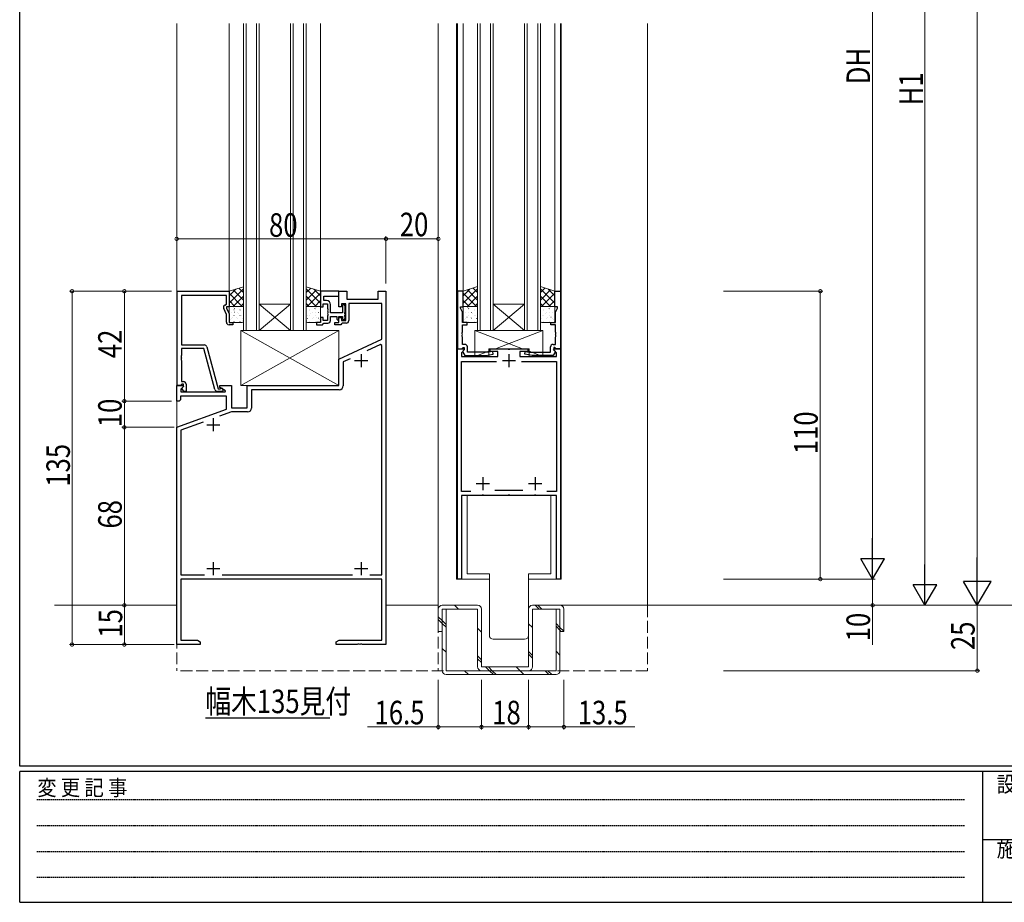
# Model space of a CAD drawing. Extents: x 0 to 1133, y 0 to 806.
# Drawn here: x 4 to 380, y 0 to 337 of the extents above; entities that cross this region are included whole.
import ezdxf

# ---------------------------------------------------------------- set-up
doc = ezdxf.new("R2010")
doc.units = 0
doc.header["$MEASUREMENT"] = 0
doc.linetypes.add('HIDDEN', pattern=[0.375, 0.25, -0.125])
doc.linetypes.add('YHIDDEN_1', pattern=[4, 3, -1])
doc.layers.add('USER1', color=3, linetype='CONTINUOUS')
doc.layers.add('YKK_ZWAK', color=7, linetype='CONTINUOUS')
for name, color, linetype, lineweight in [('YKK_11', 7, 'CONTINUOUS', 30), ('YKK_12', 2, 'CONTINUOUS', 13), ('YKK_13', 4, 'CONTINUOUS', 13), ('YKK_D', 6, 'CONTINUOUS', 13)]:
    doc.layers.add(name, color=color, linetype=linetype, lineweight=lineweight)
doc.styles.get("Standard").update_dxf_attribs({"font": 'ROMANS.SHX', "bigfont": 'EXTFONT.SHX'})
doc.styles.add('YKK_OSSTYLE1', font='romans.shx', dxfattribs={"width": 0.9, "bigfont": 'EXTFONT.SHX'})

# ---------------------------------------------------------------- blocks, each defined once
blk = doc.blocks.new('A201')
at = {"layer": 'YKK_ZWAK', "color": 254, "linetype": 'Continuous'}
for p, q in [((21.000001, 34.999501), (21.000001, 409.99951)), ((571.000014, 34.999501), (21.000001, 34.999501)), ((544.000013, 33.999501), (21.000001, 33.999501)), ((21.000001, 8.9995), (21.000001, 33.999501)), ((205.000005, 33.999501), (205.000005, 8.9995)), ((21.000001, 8.9995), (544.000013, 8.9995))]:
    blk.add_line(p, q, dxfattribs=at)
at = {"layer": 'YKK_ZWAK', "color": 131, "linetype": 'HIDDEN'}
for p, q in [((24.284751, 28.633501), (201.565005, 28.633501)), ((24.284751, 23.684501), (201.565005, 23.684501)), ((24.284751, 18.7355), (201.565005, 18.7355)), ((24.284751, 13.7865), (201.565005, 13.7865))]:
    blk.add_line(p, q, dxfattribs=at)
at = {"layer": 'YKK_ZWAK', "color": 131, "linetype": 'Continuous'}
blk.add_line((205.000005, 21.000001), (297.000007, 21.000001), dxfattribs=at)
at = {"layer": 'YKK_ZWAK', "color": 131, "linetype": 'Continuous', "style": 'YKK_OSSTYLE1', "width": 0.9}
for s, p in [('変 更 記 事', (24.367481, 29.394844)), ('設計監理', (207.692335, 30.047503)), ('施\u3000\u3000工', (207.692335, 17.675001))]:
    blk.add_text(s, height=3, dxfattribs=at).set_placement(p)

msp = doc.modelspace()

# ---------------------------------------------------------------- linework, layer by layer
at = {"layer": 'USER1'}
msp.add_line((74.99, 70.48), (122.58, 70.48), dxfattribs=at)
at = {"layer": 'YKK_11', "color": 0, "linetype": 'ByBlock', "lineweight": -2, "ltscale": 0.5}
for p, q in [((64.2, 197.5), (64.2, 233.5)), ((64.2, 233.5), (84, 233.5)), ((84, 233.5), (84, 227.5)), ((126, 233.5), (119, 233.5)), ((119, 233.5), (119, 227.5)), ((126, 227.5), (126, 233.5)), ((126, 233.5), (129, 233.5)), ((126, 231.57), (126, 233.5)), ((129, 233.5), (129, 230.5)), ((141, 230.5), (141, 233.5)), ((141, 233.5), (144, 233.5)), ((144, 233.5), (144, 98.5)), ((171.3, 233.5), (171.3, 211.5)), ((173.5, 233.5), (171.3, 233.5)), ((173.5, 227.5), (173.5, 233.5)), ((208.5, 227.5), (208.5, 233.5)), ((208.5, 233.5), (210.7, 233.5)), ((210.7, 233.5), (210.7, 211.5)), ((83, 231.87), (65.83, 231.87)), ((65.83, 231.87), (65.83, 213)), ((83, 228.5), (83, 231.87)), ((120.2, 229.9), (120.2, 231.57)), ((120.2, 231.57), (126, 231.57)), ((121.3, 229.9), (120.2, 229.9)), ((129, 230.5), (141, 230.5)), ((83, 224.63), (81.97, 226.85)), ((82.37, 228.14), (83, 228.5)), ((84, 227.5), (83, 227.5)), ((83, 227.5), (83, 227)), ((83, 227), (84, 224.86)), ((119, 227.5), (120, 227.5)), ((120, 227.5), (120, 228.7)), ((120, 228.7), (121.6, 228.7)), ((121.6, 228.7), (121.6, 226.96)), ((121.6, 226.96), (121.72, 226.77)), ((121.72, 226.23), (121.6, 226.04)), ((121.6, 226.04), (121.6, 225.96)), ((121.6, 225.96), (121.72, 225.77)), ((121.72, 226.77), (121.72, 226.23)), ((122.8, 225.3), (122.8, 228.4)), ((127, 227.5), (126, 227.5)), ((128.6, 228.7), (127, 228.7)), ((127, 228.7), (127, 227.5)), ((127.7, 228.4), (127.4, 228.1)), ((127.4, 228.1), (127.4, 225.3)), ((128.4, 225.56), (128.4, 227.7)), ((128.6, 222.3), (128.6, 228.7)), ((142.37, 228.87), (129.8, 228.87)), ((129.8, 228.87), (129.8, 222.3)), ((142.37, 215.13), (142.37, 228.87)), ((172.5, 227), (172.5, 227.5)), ((172.5, 227.5), (173.5, 227.5)), ((173.23, 225.44), (172.5, 227)), ((209.5, 227.5), (208.5, 227.5)), ((208.77, 225.44), (209.5, 227)), ((209.5, 227), (209.5, 227.5)), ((83, 221.7), (83, 224.63)), ((84, 224.86), (84, 221.5)), ((120, 223.5), (119, 223.5)), ((119, 223.5), (119, 221.5)), ((120, 222.3), (120, 223.5)), ((121.6, 222.3), (120, 222.3)), ((121.72, 225.23), (121.6, 225.04)), ((121.6, 225.04), (121.6, 224.96)), ((121.6, 224.96), (121.72, 224.77)), ((121.72, 224.23), (121.6, 224.04)), ((121.6, 224.04), (121.6, 222.3)), ((121.72, 225.77), (121.72, 225.23)), ((121.72, 224.77), (121.72, 224.23)), ((127.4, 225.3), (122.8, 225.3)), ((122.8, 222.3), (122.8, 223.8)), ((122.8, 223.8), (125.2, 223.8)), ((125.2, 223.8), (125.2, 222.8)), ((125.2, 222.8), (125.7, 222.3)), ((125.7, 222.3), (126, 222.6)), ((126, 222.6), (126, 223.8)), ((126, 223.8), (127.4, 223.8)), ((126, 221.5), (126, 223.5)), ((126, 223.5), (127, 223.5)), ((127, 223.5), (127, 222.3)), ((127, 222.3), (128.6, 222.3)), ((127.4, 223.8), (127.4, 222.9)), ((127.4, 222.9), (127.7, 222.6)), ((128.28, 225.37), (128.4, 225.56)), ((128.28, 224.83), (128.28, 225.37)), ((128.4, 224.64), (128.28, 224.83)), ((128.28, 224.37), (128.4, 224.56)), ((128.28, 223.83), (128.28, 224.37)), ((128.4, 223.64), (128.28, 223.83)), ((128.4, 224.56), (128.4, 224.64)), ((128.4, 223.3), (128.4, 223.64)), ((173.23, 221.5), (173.23, 225.44)), ((208.77, 221.5), (208.77, 225.44)), ((84, 221.5), (85.5, 221.5)), ((85.5, 220.7), (84, 220.7)), ((85.5, 221.5), (85.5, 220.7)), ((119, 221.5), (117.5, 221.5)), ((117.5, 221.5), (117.5, 220.7)), ((117.5, 220.7), (119.7, 220.7)), ((119.7, 220.7), (120, 221)), ((120, 221), (120.3, 221.3)), ((120.3, 221.3), (121.8, 221.3)), ((124.5, 220.7), (124.5, 221.5)), ((124.5, 221.5), (126, 221.5)), ((126.7, 220.7), (124.5, 220.7)), ((127, 221), (126.7, 220.7)), ((127.3, 221.3), (127, 221)), ((128.8, 221.3), (127.3, 221.3)), ((175, 221.5), (173.23, 221.5)), ((173.23, 217.91), (173.23, 220.7)), ((173.23, 220.7), (175, 220.7)), ((175, 220.7), (175, 221.5)), ((207, 220.7), (207, 221.5)), ((207, 221.5), (208.77, 221.5)), ((208.77, 220.7), (207, 220.7)), ((208.77, 217.91), (208.77, 220.7)), ((126, 207.5), (142.37, 215.13)), ((173.11, 217.73), (173.23, 217.91)), ((173.11, 217.18), (173.11, 217.73)), ((173.23, 216.99), (173.11, 217.18)), ((173.11, 216.73), (173.23, 216.91)), ((173.11, 216.18), (173.11, 216.73)), ((173.23, 215.99), (173.11, 216.18)), ((173.23, 216.91), (173.23, 216.99)), ((173.23, 213.2), (173.23, 215.99)), ((208.89, 217.73), (208.77, 217.91)), ((208.77, 216.99), (208.89, 217.18)), ((208.77, 216.91), (208.77, 216.99)), ((208.89, 216.73), (208.77, 216.91)), ((208.77, 215.99), (208.89, 216.18)), ((208.77, 213.2), (208.77, 215.99)), ((208.89, 217.18), (208.89, 217.73)), ((208.89, 216.18), (208.89, 216.73)), ((65.83, 213), (74.53, 213)), ((74.43, 211.6), (65.83, 211.6)), ((65.83, 211.6), (65.83, 208.96)), ((78.63, 195.94), (74.43, 211.6)), ((75.5, 212.26), (79.8, 196.2)), ((141.91, 213.12), (136.65, 210.67)), ((142.37, 212.82), (141.91, 213.12)), ((142.37, 125.13), (142.37, 212.82)), ((171.3, 123.5), (171.3, 211.5)), ((171.3, 211.5), (173.78, 211.5)), ((171.3, 211.5), (172.93, 211.5)), ((173.94, 211.11), (172.8, 209.98)), ((172.93, 211.5), (173.23, 211.8)), ((174.1, 213.2), (173.23, 213.2)), ((173.23, 211.8), (173.43, 212)), ((173.9, 211.05), (173.4, 210.55)), ((173.43, 212), (173.9, 212)), ((173.78, 211.5), (173.94, 211.11)), ((173.9, 212), (173.9, 211.05)), ((175.1, 210.2), (175.1, 212.2)), ((183.8, 210.5), (183.8, 211.5)), ((183.8, 211.5), (190.54, 211.5)), ((190.54, 211.5), (190.73, 211.38)), ((190.73, 211.38), (191.27, 211.38)), ((191.27, 211.38), (191.46, 211.5)), ((191.46, 211.5), (198.2, 211.5)), ((198.2, 211.5), (198.2, 210.5)), ((206.9, 210.2), (206.9, 212.2)), ((207.9, 213.2), (208.77, 213.2)), ((208.06, 211.11), (208.22, 211.5)), ((209.2, 209.98), (208.06, 211.11)), ((208.57, 212), (208.1, 212)), ((208.1, 212), (208.1, 211.05)), ((208.1, 211.05), (208.6, 210.55)), ((208.22, 211.5), (210.7, 211.5)), ((208.77, 211.8), (208.57, 212)), ((209.07, 211.5), (208.77, 211.8)), ((210.7, 211.5), (209.07, 211.5)), ((210.7, 211.5), (210.7, 123.5)), ((65.83, 208.96), (65.71, 208.77)), ((65.71, 208.77), (65.71, 208.23)), ((65.71, 208.23), (65.83, 208.04)), ((65.83, 207.96), (65.71, 207.77)), ((65.71, 207.77), (65.71, 207.23)), ((65.71, 207.23), (65.83, 207.04)), ((65.83, 208.04), (65.83, 207.96)), ((65.83, 207.04), (65.83, 199)), ((126, 197.5), (126, 207.5)), ((130.3, 207.71), (127.63, 206.46)), ((172.8, 209.98), (172.8, 208.5)), ((172.8, 208.5), (186.8, 208.5)), ((173.4, 210.55), (173.4, 210.21)), ((173.4, 210.21), (174.1, 209)), ((174.1, 209), (182.11, 209)), ((183.15, 210.2), (175.1, 210.2)), ((182.11, 209), (184.99, 209.51)), ((184.81, 210.49), (183.15, 210.2)), ((186.8, 210.5), (183.8, 210.5)), ((184.99, 209.51), (184.81, 210.49)), ((186.8, 208.5), (186.8, 210.5)), ((198.2, 210.5), (195.2, 210.5)), ((195.2, 210.5), (195.2, 208.5)), ((195.2, 208.5), (209.2, 208.5)), ((197.01, 209.51), (197.19, 210.49)), ((199.89, 209), (197.01, 209.51)), ((197.19, 210.49), (198.85, 210.2)), ((198.85, 210.2), (206.9, 210.2)), ((207.9, 209), (199.89, 209)), ((208.6, 210.21), (207.9, 209)), ((208.6, 210.55), (208.6, 210.21)), ((209.2, 208.5), (209.2, 209.98)), ((127.63, 206.46), (127.63, 197.37)), ((172.8, 157), (172.8, 206.7)), ((172.8, 206.7), (186.22, 206.7)), ((195.78, 206.7), (209.2, 206.7)), ((195.78, 206.7), (209.2, 206.7)), ((209.2, 206.7), (209.2, 157)), ((64, 191.5), (64, 197.5)), ((64, 197.5), (66.48, 197.5)), ((65.53, 197.5), (64.2, 197.5)), ((65.83, 197.8), (65.53, 197.5)), ((66.64, 197.11), (65.63, 196.11)), ((65.63, 196.11), (65.63, 195)), ((65.83, 199), (66.6, 199)), ((66.03, 198), (65.83, 197.8)), ((66.6, 198), (66.03, 198)), ((66.03, 196.5), (66.6, 197.07)), ((66.78, 195.2), (66.03, 196.5)), ((66.48, 197.5), (66.64, 197.11)), ((66.6, 197.07), (66.6, 198)), ((67.6, 198), (67.6, 195.2)), ((79.8, 196.2), (80.63, 196.2)), ((80.5, 196.7), (80.5, 197.5)), ((80.5, 197.5), (85, 197.5)), ((82.67, 195.45), (80.5, 196.7)), ((80.63, 196.2), (80.82, 196.27)), ((85, 197.5), (85, 189)), ((91, 189), (91, 197.5)), ((91, 197.5), (126, 197.5)), ((126.13, 195.87), (92.63, 195.87)), ((92.63, 195.87), (92.63, 188.87)), ((65.5, 192), (65, 191.5)), ((83, 193.37), (65.5, 193.37)), ((65.5, 193.37), (65.5, 192)), ((65.63, 195), (82.54, 195)), ((67.6, 195.2), (66.78, 195.2)), ((81.2, 195.2), (79.59, 195.2)), ((82.54, 195), (82.67, 195.45)), ((83, 188.42), (83, 193.37)), ((65, 191.5), (64, 191.5)), ((64, 181.5), (83, 188.42)), ((85, 189), (91, 189)), ((84.89, 187.37), (80.32, 185.71)), ((91.13, 187.37), (84.89, 187.37)), ((64, 98.5), (64, 181.5)), ((74.16, 183.46), (65.63, 180.36)), ((65.63, 180.36), (65.63, 125.13)), ((176.47, 157), (172.8, 157)), ((180.54, 155.5), (172.8, 155.5)), ((172.8, 155.5), (172.8, 123.5)), ((180.73, 155.62), (180.54, 155.5)), ((181.27, 155.62), (180.73, 155.62)), ((181.46, 155.5), (181.27, 155.62)), ((190.54, 155.5), (181.46, 155.5)), ((196.35, 157.3), (185.65, 157.3)), ((190.73, 155.62), (190.54, 155.5)), ((191.27, 155.62), (190.73, 155.62)), ((191.46, 155.5), (191.27, 155.62)), ((200.54, 155.5), (191.46, 155.5)), ((200.73, 155.62), (200.54, 155.5)), ((201.27, 155.62), (200.73, 155.62)), ((201.46, 155.5), (201.27, 155.62)), ((209.2, 155.5), (201.46, 155.5)), ((209.2, 157), (205.53, 157)), ((209.2, 123.5), (209.2, 155.5)), ((65.63, 125.13), (74.64, 125.13)), ((81.36, 125.13), (131.14, 125.13)), ((137.86, 125.13), (142.37, 125.13)), ((137.86, 125.13), (142.37, 125.13)), ((142.37, 123.5), (65.63, 123.5)), ((65.63, 123.5), (65.63, 100.13)), ((142.37, 100.13), (142.37, 123.5)), ((172.8, 123.5), (171.3, 123.5)), ((210.7, 123.5), (209.2, 123.5)), ((73, 98.5), (64, 98.5)), ((65.63, 100.13), (71.91, 100.13)), ((71.91, 100.13), (73, 99.5)), ((73, 99.5), (73, 98.5)), ((125, 99.5), (126.09, 100.13)), ((125, 98.5), (125, 99.5)), ((133.04, 98.5), (125, 98.5)), ((126.09, 100.13), (142.37, 100.13)), ((133.23, 98.62), (133.04, 98.5)), ((133.77, 98.62), (133.23, 98.62)), ((133.96, 98.5), (133.77, 98.62)), ((134.04, 98.5), (133.96, 98.5)), ((134.23, 98.62), (134.04, 98.5)), ((134.77, 98.62), (134.23, 98.62)), ((134.96, 98.5), (134.77, 98.62)), ((144, 98.5), (134.96, 98.5))]:
    msp.add_line(p, q, dxfattribs=at)
at = {"layer": 'YKK_11', "color": 2, "ltscale": 0.5}
for p, q in [((132, 207), (137, 207)), ((134.5, 209.5), (134.5, 204.5)), ((188.5, 207), (193.5, 207)), ((191, 209.5), (191, 204.5)), ((78, 185), (78, 180)), ((75.5, 182.5), (80.5, 182.5)), ((181, 162.5), (181, 157.5)), ((201, 162.5), (201, 157.5)), ((178.5, 160), (183.5, 160)), ((198.5, 160), (203.5, 160)), ((78, 130), (78, 125)), ((134.5, 130), (134.5, 125)), ((75.5, 127.5), (80.5, 127.5)), ((132, 127.5), (137, 127.5))]:
    msp.add_line(p, q, dxfattribs=at)
at = {"layer": 'YKK_11', "color": 0, "linetype": 'ByBlock', "lineweight": -2, "ltscale": 0.5}
for centre, radius, start, end in [((121.3, 228.4), 1.5, 0, 90), ((82.87, 227.27), 1, 120, 205), ((127.7, 227.7), 0.7, 0, 90), ((121.8, 222.3), 1, 270, 360), ((127.7, 223.3), 0.7, 270, 360), ((128.8, 222.3), 1, 270, 360), ((84, 221.7), 1, 180, 270), ((74.53, 212), 1, 15, 90), ((174.1, 212.2), 1, 0, 90), ((207.9, 212.2), 1, 90, 180), ((66.6, 198), 1, 0, 90), ((79.59, 196.2), 1, 195, 270), ((81.2, 195.8), 0.6, 270, 128.9424), ((126.13, 197.37), 1.5, 270, 360), ((91.13, 188.87), 1.5, 270, 360)]:
    msp.add_arc(centre, radius, start, end, dxfattribs=at)
at = {"layer": 'YKK_12', "ltscale": 1.5}
for p, q in [((64, 113.5), (64, 335.75)), ((84, 233.5), (84, 335.75)), ((89.5, 218.5), (89.5, 335.75)), ((90.5, 218.5), (90.5, 335.75)), ((94.5, 218.5), (94.5, 335.75)), ((95.5, 218.5), (95.5, 335.75)), ((107.5, 218.5), (107.5, 335.75)), ((108.5, 218.5), (108.5, 335.75)), ((112.5, 218.5), (112.5, 335.75)), ((113.5, 218.5), (113.5, 335.75)), ((119, 233.5), (119, 335.75)), ((164, 113.5), (164, 335.75)), ((171, 123.5), (171, 335.75)), ((171.3, 233.2), (171.3, 335.75)), ((173.5, 233.5), (173.5, 335.75)), ((179, 218.5), (179, 335.75)), ((180, 218.5), (180, 335.75)), ((184, 218.5), (184, 335.75)), ((185, 218.5), (185, 335.75)), ((197, 218.5), (197, 335.75)), ((198, 218.5), (198, 335.75)), ((202, 218.5), (202, 335.75)), ((203, 218.5), (203, 335.75)), ((208.5, 233.5), (208.5, 335.75)), ((210.7, 233.2), (210.7, 335.75)), ((211, 123.5), (211, 335.75)), ((244, 113.5), (244, 335.75)), ((171, 123.5), (183.5, 123.5)), ((198.5, 123.5), (211, 123.5))]:
    msp.add_line(p, q, dxfattribs=at)
at = {"layer": 'YKK_12', "linetype": 'Continuous', "ltscale": 1.5}
for p, q in [((95.5, 228.5), (107.5, 228.5)), ((95.5, 218.5), (107.5, 228.5)), ((107.5, 218.5), (95.5, 228.5)), ((185, 228.5), (197, 228.5)), ((185, 218.5), (197, 228.5)), ((197, 218.5), (185, 228.5)), ((95.5, 218.5), (89.5, 218.5)), ((95.5, 218.5), (107.5, 218.5)), ((113.5, 218.5), (107.5, 218.5)), ((185, 218.5), (179, 218.5)), ((185, 218.5), (197, 218.5)), ((203, 218.5), (197, 218.5)), ((17.29, 113.5), (64, 113.5)), ((17.29, 113.5), (64, 113.5)), ((144, 113.5), (164, 113.5)), ((210.51, 113.5), (403.75, 113.5))]:
    msp.add_line(p, q, dxfattribs=at)
at = {"layer": 'YKK_12', "linetype": 'YHIDDEN_1', "ltscale": 1.5}
for p, q in [((64, 113.5), (64, 88.5)), ((164, 113.5), (164, 88.5)), ((244, 113.5), (244, 88.5)), ((244, 88.5), (64, 88.5))]:
    msp.add_line(p, q, dxfattribs=at)
at = {"layer": 'YKK_13', "ltscale": 1.5}
for p, q in [((89.5, 235.23), (84, 233.5)), ((84, 228.9), (89.5, 234.4)), ((84, 231.73), (86.58, 234.31)), ((84, 233.5), (84, 227.72)), ((89.5, 230.12), (85.61, 234.01)), ((89.5, 232.95), (87.76, 234.69)), ((89.5, 227.72), (89.5, 235.23)), ((113.5, 227.72), (113.5, 235.23)), ((113.5, 235.23), (119, 233.5)), ((113.5, 232.95), (115.24, 234.69)), ((119, 228.9), (113.5, 234.4)), ((113.5, 230.12), (117.39, 234.01)), ((119, 231.73), (116.42, 234.31)), ((119, 233.5), (119, 227.72)), ((179, 235.24), (173.5, 233.5)), ((173.5, 228.91), (179, 234.41)), ((173.5, 231.73), (176.08, 234.32)), ((173.5, 233.5), (173.5, 227.72)), ((179, 230.12), (175.11, 234.01)), ((179, 232.95), (177.26, 234.69)), ((179, 227.72), (179, 235.24)), ((203, 227.72), (203, 235.24)), ((203, 235.24), (208.5, 233.5)), ((203, 232.95), (204.74, 234.69)), ((208.5, 228.91), (203, 234.41)), ((203, 230.12), (206.89, 234.01)), ((208.5, 231.73), (205.92, 234.32)), ((208.5, 233.5), (208.5, 227.72)), ((89.08, 227.72), (84, 232.79)), ((86.25, 227.72), (84, 229.96)), ((85.64, 227.72), (89.5, 231.58)), ((117.36, 227.72), (113.5, 231.58)), ((113.92, 227.72), (119, 232.79)), ((116.75, 227.72), (119, 229.96)), ((178.58, 227.72), (173.5, 232.79)), ((175.75, 227.72), (173.5, 229.96)), ((175.14, 227.72), (179, 231.58)), ((206.86, 227.72), (203, 231.58)), ((203.42, 227.72), (208.5, 232.79)), ((206.25, 227.72), (208.5, 229.96)), ((84, 227.72), (89.5, 227.72)), ((84, 227.22), (84, 222)), ((89, 227.72), (84.5, 227.72)), ((84.83, 227.65), (84.87, 227.65)), ((85.58, 227.46), (85.59, 227.46)), ((85.9, 226.43), (85.93, 226.43)), ((86.08, 226.95), (86.14, 226.99)), ((87.11, 227.65), (87.15, 227.65)), ((88.18, 226.43), (88.21, 226.43)), ((88.37, 226.31), (88.38, 226.32)), ((88.47, 227.72), (89.5, 228.75)), ((89.5, 222), (89.5, 227.22)), ((114.53, 227.72), (113.5, 228.75)), ((119, 227.72), (113.5, 227.72)), ((113.5, 222), (113.5, 227.22)), ((114, 227.72), (118.5, 227.72)), ((114.63, 226.31), (114.62, 226.32)), ((114.82, 226.43), (114.79, 226.43)), ((115.89, 227.65), (115.85, 227.65)), ((116.92, 226.95), (116.86, 226.99)), ((117.1, 226.43), (117.07, 226.43)), ((117.42, 227.46), (117.41, 227.46)), ((118.17, 227.65), (118.13, 227.65)), ((119, 227.22), (119, 222)), ((173.5, 227.72), (179, 227.72)), ((173.5, 227.22), (173.5, 222)), ((178.5, 227.72), (174, 227.72)), ((174.33, 227.65), (174.37, 227.65)), ((175.08, 227.46), (175.09, 227.46)), ((175.4, 226.44), (175.43, 226.44)), ((175.58, 226.95), (175.64, 226.99)), ((176.61, 227.65), (176.65, 227.65)), ((177.68, 226.44), (177.71, 226.44)), ((177.87, 226.32), (177.88, 226.32)), ((177.97, 227.72), (179, 228.75)), ((179, 222), (179, 227.22)), ((204.03, 227.72), (203, 228.75)), ((208.5, 227.72), (203, 227.72)), ((203, 222), (203, 227.22)), ((203.5, 227.72), (208, 227.72)), ((204.13, 226.32), (204.12, 226.32)), ((204.32, 226.44), (204.29, 226.44)), ((205.39, 227.65), (205.35, 227.65)), ((206.42, 226.95), (206.36, 226.99)), ((206.6, 226.44), (206.57, 226.44)), ((206.92, 227.46), (206.91, 227.46)), ((207.67, 227.65), (207.63, 227.65)), ((208.5, 227.22), (208.5, 222)), ((84.06, 225.62), (84.13, 225.66)), ((84.42, 222.78), (84.43, 222.79)), ((84.83, 225.4), (84.87, 225.4)), ((84.83, 223.16), (84.87, 223.16)), ((85.42, 223.57), (85.48, 223.61)), ((85.9, 224.19), (85.93, 224.19)), ((86.03, 225.48), (86.04, 225.49)), ((86.76, 223.61), (86.77, 223.62)), ((87.11, 225.4), (87.15, 225.4)), ((87.11, 223.16), (87.15, 223.16)), ((87.68, 225.07), (87.68, 225.07)), ((88.18, 224.19), (88.21, 224.19)), ((88.85, 224.35), (88.86, 224.36)), ((89.02, 223.02), (89.08, 223.06)), ((89.3, 222.38), (89.31, 222.39)), ((89.39, 225.4), (89.43, 225.4)), ((89.39, 223.16), (89.43, 223.16)), ((113.61, 225.4), (113.57, 225.4)), ((113.61, 223.16), (113.57, 223.16)), ((113.7, 222.38), (113.69, 222.39)), ((113.98, 223.02), (113.92, 223.06)), ((114.15, 224.35), (114.14, 224.36)), ((114.82, 224.19), (114.79, 224.19)), ((115.32, 225.07), (115.32, 225.07)), ((115.89, 225.4), (115.85, 225.4)), ((115.89, 223.16), (115.85, 223.16)), ((116.24, 223.61), (116.23, 223.62)), ((116.97, 225.48), (116.96, 225.49)), ((117.1, 224.19), (117.07, 224.19)), ((117.58, 223.57), (117.52, 223.61)), ((118.17, 225.4), (118.13, 225.4)), ((118.17, 223.16), (118.13, 223.16)), ((118.58, 222.78), (118.57, 222.79)), ((118.94, 225.62), (118.87, 225.66)), ((173.56, 225.62), (173.63, 225.66)), ((173.92, 222.79), (173.93, 222.79)), ((174.33, 225.41), (174.37, 225.41)), ((174.33, 223.16), (174.37, 223.16)), ((174.92, 223.57), (174.98, 223.62)), ((175.4, 224.19), (175.43, 224.19)), ((175.53, 225.49), (175.54, 225.49)), ((176.26, 223.62), (176.27, 223.62)), ((176.61, 225.41), (176.65, 225.41)), ((176.61, 223.16), (176.65, 223.16)), ((177.18, 225.07), (177.18, 225.07)), ((177.68, 224.19), (177.71, 224.19)), ((178.35, 224.36), (178.36, 224.36)), ((178.52, 223.02), (178.58, 223.06)), ((178.8, 222.38), (178.81, 222.39)), ((178.89, 225.41), (178.93, 225.41)), ((178.89, 223.16), (178.93, 223.16)), ((203.11, 225.41), (203.07, 225.41)), ((203.11, 223.16), (203.07, 223.16)), ((203.2, 222.38), (203.19, 222.39)), ((203.48, 223.02), (203.42, 223.06)), ((203.65, 224.36), (203.64, 224.36)), ((204.32, 224.19), (204.29, 224.19)), ((204.82, 225.07), (204.82, 225.07)), ((205.39, 225.41), (205.35, 225.41)), ((205.39, 223.16), (205.35, 223.16)), ((205.74, 223.62), (205.73, 223.62)), ((206.47, 225.49), (206.46, 225.49)), ((206.6, 224.19), (206.57, 224.19)), ((207.08, 223.57), (207.02, 223.62)), ((207.67, 225.41), (207.63, 225.41)), ((207.67, 223.16), (207.63, 223.16)), ((208.08, 222.79), (208.07, 222.79)), ((208.44, 225.62), (208.37, 225.66)), ((84.5, 221.5), (89, 221.5)), ((85.9, 221.95), (85.93, 221.95)), ((87.02, 221.69), (87.02, 221.69)), ((87.25, 221.65), (87.25, 221.66)), ((88.18, 221.95), (88.21, 221.95)), ((126, 218.5), (88.5, 197.5)), ((88.5, 218.5), (126, 197.5)), ((126, 218.5), (88.5, 218.5)), ((88.5, 218.5), (88.5, 197.5)), ((118.5, 221.5), (114, 221.5)), ((114.82, 221.95), (114.79, 221.95)), ((115.75, 221.65), (115.75, 221.66)), ((115.98, 221.69), (115.98, 221.69)), ((117.1, 221.95), (117.07, 221.95)), ((126, 197.5), (126, 218.5)), ((174, 221.5), (178.5, 221.5)), ((175.4, 221.95), (175.43, 221.95)), ((176.52, 221.7), (176.52, 221.7)), ((176.75, 221.66), (176.75, 221.66)), ((177.68, 221.95), (177.71, 221.95)), ((178, 218.5), (178, 208.5)), ((178, 218.5), (204, 218.5)), ((196.2, 211.5), (178, 218.5)), ((185.8, 211.5), (204, 218.5)), ((208, 221.5), (203.5, 221.5)), ((204, 218.5), (204, 208.5)), ((204.32, 221.95), (204.29, 221.95)), ((205.25, 221.66), (205.25, 221.66)), ((205.48, 221.7), (205.48, 221.7)), ((206.6, 221.95), (206.57, 221.95)), ((183.3, 211.5), (183.3, 208.5)), ((198.7, 211.5), (183.3, 211.5)), ((198.7, 211.5), (198.7, 208.5)), ((178, 208.5), (183.3, 210.54)), ((178, 208.5), (183.3, 208.5)), ((204, 208.5), (198.7, 210.54)), ((198.7, 208.5), (204, 208.5)), ((88.5, 197.5), (126, 197.5)), ((207, 155.5), (175, 155.5)), ((175, 155.5), (175, 125.5)), ((207, 125.5), (207, 155.5)), ((183.5, 125.5), (175, 125.5)), ((183.5, 102), (183.5, 125.5)), ((198.5, 102), (198.5, 125.5)), ((198.5, 125.5), (207, 125.5)), ((165.5, 113.5), (179, 113.5)), ((171.74, 112), (170.24, 113.5)), ((200, 113.5), (210.5, 113.5)), ((202.5, 112), (201, 113.5)), ((203.56, 112), (202.06, 113.5)), ((164, 103.5), (164, 112)), ((165.5, 112), (165.5, 88.5)), ((167, 112), (165.5, 112)), ((179, 112), (165.5, 112)), ((165.5, 112), (165.5, 103.5)), ((167, 88.5), (167, 112)), ((179, 90), (179, 112)), ((180.5, 112), (180.5, 90)), ((198.5, 90), (198.5, 112)), ((210.5, 112), (200, 112)), ((200, 112), (200, 90)), ((210.5, 112), (209, 112)), ((209, 112), (209, 88.5)), ((210.5, 88.5), (210.5, 112)), ((210.5, 103.5), (210.5, 112)), ((212, 112), (212, 103.5)), ((165.5, 107.63), (164, 109.13)), ((165.5, 106.57), (164, 108.07)), ((167, 106.13), (165.5, 107.63)), ((167, 105.07), (165.5, 106.57)), ((200, 104.95), (198.5, 106.45)), ((210.5, 105.06), (209, 106.56)), ((210.5, 104), (209, 105.5)), ((165.5, 103.5), (164, 103.5)), ((180.5, 103.24), (179, 104.74)), ((212, 103.56), (210.5, 105.06)), ((211, 103.5), (210.5, 104)), ((212, 103.5), (210.5, 103.5)), ((185, 100.5), (197, 100.5)), ((167, 95.52), (165.5, 97.02)), ((180.5, 92.63), (179, 94.13)), ((200, 94.34), (198.5, 95.84)), ((200, 93.28), (198.5, 94.78)), ((210.5, 94.45), (209, 95.95)), ((180.5, 91.57), (179, 93.07)), ((209, 88.5), (167, 88.5)), ((167, 87), (209, 87)), ((175.52, 87), (174.02, 88.5)), ((180.5, 90), (198.5, 90)), ((198.5, 88.5), (180.5, 88.5)), ((183.57, 88.5), (182.07, 90)), ((184.63, 88.5), (183.13, 90)), ((185.07, 87), (183.57, 88.5)), ((186.13, 87), (184.63, 88.5)), ((195.24, 88.5), (193.74, 90)), ((196.74, 87), (195.24, 88.5)), ((206.28, 87), (204.78, 88.5)), ((207.34, 87), (205.84, 88.5))]:
    msp.add_line(p, q, dxfattribs=at)
for centre, radius, start, end in [((84.5, 227.22), 0.5, 90, 180), ((89, 227.22), 0.5, 0, 90), ((114, 227.22), 0.5, 90, 180), ((118.5, 227.22), 0.5, 0, 90), ((174, 227.22), 0.5, 90, 180), ((178.5, 227.22), 0.5, 0, 90), ((203.5, 227.22), 0.5, 90, 180), ((208, 227.22), 0.5, 0, 90), ((84.5, 222), 0.5, 180, 270), ((89, 222), 0.5, 270, 360), ((114, 222), 0.5, 180, 270), ((118.5, 222), 0.5, 270, 360), ((174, 222), 0.5, 180, 270), ((178.5, 222), 0.5, 270, 360), ((203.5, 222), 0.5, 180, 270), ((208, 222), 0.5, 270, 360), ((165.5, 112), 1.5, 90, 180), ((179, 112), 1.5, 0, 90), ((200, 112), 1.5, 90, 180), ((210.5, 112), 1.5, 0, 90), ((185, 102), 1.5, 180, 270), ((197, 102), 1.5, 270, 0), ((167, 88.5), 1.5, 180, 270), ((180.5, 90), 1.5, 180, 270), ((198.5, 90), 1.5, 270, 0), ((209, 88.5), 1.5, 270, 0)]:
    msp.add_arc(centre, radius, start, end, dxfattribs=at)
at = {"layer": 'YKK_D', "ltscale": 1.5}
for p, q in [((370, 753), (370, 124)), ((330, 502), (330, 132.5)), ((350, 494.5), (350, 122.5)), ((144, 253.5), (64, 253.5)), ((144, 236.5), (144, 254.5)), ((144, 236.5), (144, 254.5)), ((164, 253.5), (144, 253.5)), ((164, 236.5), (164, 254.5)), ((62, 233.5), (23, 233.5)), ((24, 98.5), (24, 233.5)), ((62, 233.5), (43, 233.5)), ((44, 233.5), (44, 191.5)), ((273, 233.5), (311, 233.5)), ((310, 123.5), (310, 233.5)), ((62, 191.5), (43, 191.5)), ((62, 191.5), (43, 191.5)), ((44, 191.5), (44, 181.5)), ((63, 181.5), (43, 181.5)), ((62, 181.5), (43, 181.5)), ((44, 113.5), (44, 181.5)), ((273, 123.5), (311, 123.5)), ((273, 123.5), (331, 123.5)), ((273, 123.5), (331, 123.5)), ((330, 123.5), (330, 113.5)), ((63, 113.5), (43, 113.5)), ((44, 113.5), (44, 98.5)), ((330, 113.5), (330, 98.39)), ((370, 113.5), (370, 88.5)), ((62, 98.5), (23, 98.5)), ((63, 98.5), (43, 98.5)), ((273, 88.5), (371, 88.5)), ((164, 85), (164, 66)), ((180.5, 85), (180.5, 66)), ((180.5, 85), (180.5, 66)), ((198.5, 85), (198.5, 66)), ((198.5, 85), (198.5, 66)), ((212, 85), (212, 66)), ((164, 67), (136.89, 67)), ((180.5, 67), (164, 67)), ((180.5, 67), (198.5, 67)), ((198.5, 67), (212, 67)), ((212, 67), (239.11, 67))]:
    msp.add_line(p, q, dxfattribs=at)
at = {"layer": 'YKK_D', "lineweight": -2}
for p, q in [((330, 123.5), (330, 139.09)), ((330, 123.5), (325.5, 131.29)), ((334.5, 131.29), (325.5, 131.29)), ((330, 123.5), (334.5, 131.29)), ((350, 113.5), (350, 129.09)), ((370, 113.5), (370, 131.69)), ((350, 113.5), (345.5, 121.29)), ((354.5, 121.29), (345.5, 121.29)), ((350, 113.5), (354.5, 121.29)), ((370, 113.5), (364.75, 122.59)), ((375.25, 122.59), (364.75, 122.59)), ((370, 113.5), (375.25, 122.59))]:
    msp.add_line(p, q, dxfattribs=at)
at = {"layer": 'YKK_D', "linetype": 'ByBlock', "const_width": 1.27}
for points in [[(64.16, 253.5, 1), (63.84, 253.5, 1)], [(144.16, 253.5, 1), (143.84, 253.5, 1)], [(143.84, 253.5, 1), (144.16, 253.5, 1)], [(163.84, 253.5, 1), (164.16, 253.5, 1)], [(24, 233.34, 1), (24, 233.66, 1)], [(44, 233.34, 1), (44, 233.66, 1)], [(310, 233.34, 1), (310, 233.66, 1)], [(44, 191.34, 1), (44, 191.66, 1)], [(44, 191.66, 1), (44, 191.34, 1)], [(44, 181.66, 1), (44, 181.34, 1)], [(44, 181.34, 1), (44, 181.66, 1)], [(310, 123.66, 1), (310, 123.34, 1)], [(44, 113.34, 1), (44, 113.66, 1)], [(44, 113.66, 1), (44, 113.34, 1)], [(330, 113.66, 1), (330, 113.34, 1)], [(24, 98.66, 1), (24, 98.34, 1)], [(44, 98.66, 1), (44, 98.34, 1)], [(370, 88.66, 1), (370, 88.34, 1)], [(164.16, 67, 1), (163.84, 67, 1)], [(180.34, 67, 1), (180.66, 67, 1)], [(180.66, 67, 1), (180.34, 67, 1)], [(198.34, 67, 1), (198.66, 67, 1)], [(198.66, 67, 1), (198.34, 67, 1)], [(211.84, 67, 1), (212.16, 67, 1)]]:
    msp.add_lwpolyline(points, format="xyb", close=True, dxfattribs=at)

# ---------------------------------------------------------------- block references
at = {"layer": 'YKK_ZWAK', "xscale": 2, "yscale": 2, "zscale": 2}
msp.add_blockref('A201', (-38, -18), dxfattribs=at)

# ---------------------------------------------------------------- texts
at = {"layer": 'USER1', "width": 0.8}
msp.add_text('幅木135見付', height=9, dxfattribs=at).set_placement((74.99, 72.28))
at = {"layer": 'YKK_D', "width": 0.8}
for s, p in [('DH', (329, 312.59)), ('H1', (349.2, 304.52)), ('42', (43, 207.93)), ('10', (43, 181.55)), ('110', (309, 171.21)), ('135', (23.2, 158.8)), ('68', (43, 142.8)), ('15', (43.2, 101.14)), ('10', (329, 99.72)), ('25', (369, 96.38))]:
    msp.add_text(s, height=9, rotation=90, dxfattribs=at).set_placement(p)
for s, p in [('80', (99.31, 254.3)), ('20', (149.29, 254.5)), ('16.5', (139.63, 68)), ('18', (184.6, 68)), ('13.5', (217.29, 68))]:
    msp.add_text(s, height=9, dxfattribs=at).set_placement(p)

doc.saveas('drawing.dxf')
